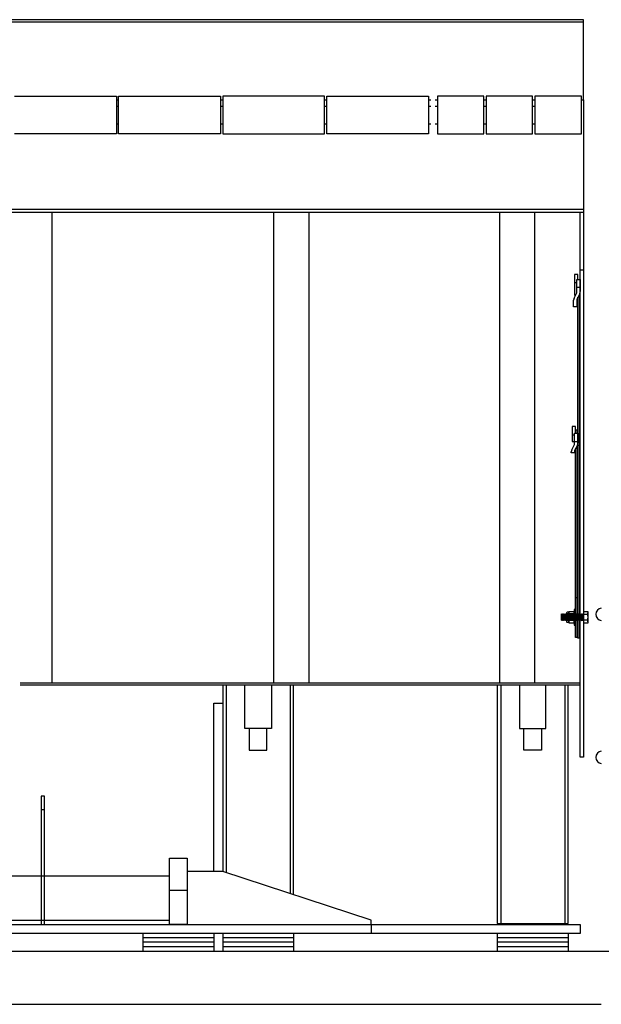
# Model space of a CAD drawing. Units: inches. Extents: x 0.3 to 16.7, y 0.4 to 10.6.
# Drawn here: x 11.3 to 12.6, y 2.1 to 4.3 of the extents above; entities that cross this region are included whole.
import ezdxf

# ---------------------------------------------------------------- set-up
doc = ezdxf.new("R2010")
doc.units = ezdxf.units.IN
doc.header["$MEASUREMENT"] = 0
doc.linetypes.add('HIDDEN', pattern=[0.075, 0.05, -0.025])
for name, color, linetype in [('0011-0010', 4, 'Continuous'), ('0011-0013', 6, 'Continuous'), ('0012-0173', 40, 'Continuous'), ('0592-0061', 254, 'Continuous'), ('111-022', 143, 'Continuous'), ('2041', 6, 'Continuous'), ('2131', 4, 'Continuous'), ('2207', 41, 'Continuous'), ('320', 2, 'Continuous'), ('352', 5, 'HIDDEN'), ('9222-0063', 231, 'Continuous'), ('9512-1147', 33, 'Continuous'), ('9512-1292', 33, 'Continuous'), ('BRACING', 44, 'Continuous'), ('DOTH-2210', 63, 'Continuous'), ('FLATBAR', 6, 'Continuous'), ('FRONTPLATE', 30, 'Continuous'), ('JOIST', 101, 'Continuous'), ('LIPKEEPER', 32, 'Continuous'), ('LIPPLATE', 1, 'Continuous'), ('ROLLERFRAMETUBE', 33, 'Continuous'), ('SLD-0', 179, 'Continuous'), ('SWITCH_PLATE', 40, 'Continuous'), ('T', 1, 'Continuous'), ('VERTICALANGLE', 4, 'Continuous')]:
    doc.layers.add(name, color=color, linetype=linetype)

msp = doc.modelspace()

# ---------------------------------------------------------------- linework, layer by layer
at = {"layer": '0011-0010', "color": 179}
for p, q in [((12.5485, 3.7151), (12.5485, 3.7441)), ((12.5485, 3.7441), (12.556, 3.7441)), ((12.556, 3.7441), (12.556, 3.7168)), ((12.5421, 3.7016), (12.5483, 3.714)), ((12.556, 3.7255), (12.5485, 3.7255)), ((12.555, 3.7124), (12.5488, 3.7)), ((12.541, 3.6824), (12.541, 3.6971)), ((12.5485, 3.6989), (12.5485, 3.6824)), ((12.5485, 3.6824), (12.541, 3.6824)), ((12.5431, 3.3727), (12.5431, 3.3965)), ((12.5431, 3.3965), (12.5506, 3.3965)), ((12.5506, 3.3965), (12.5506, 3.3744)), ((12.5366, 3.3592), (12.5428, 3.3715)), ((12.5506, 3.377), (12.5431, 3.377)), ((12.5495, 3.37), (12.5433, 3.3576)), ((12.5356, 3.3521), (12.5356, 3.3547)), ((12.5431, 3.3521), (12.5356, 3.3521)), ((12.5431, 3.3565), (12.5431, 3.3521))]:
    msp.add_line(p, q, dxfattribs=at)
for centre, radius, start, end in [((12.546, 3.7151), 0.0025, 333.4349, 360), ((12.546, 3.7168), 0.01, 333.4349, 360), ((12.551, 3.6971), 0.01, 153.4349, 180), ((12.551, 3.6989), 0.0025, 153.4349, 180), ((12.5456, 3.3547), 0.01, 153.4349, 180), ((12.5406, 3.3727), 0.0025, 333.4349, 0), ((12.5456, 3.3565), 0.0025, 153.4349, 180), ((12.5406, 3.3744), 0.01, 333.4349, 0)]:
    msp.add_arc(centre, radius, start, end, dxfattribs=at)
at = {"layer": '0011-0013', "color": 179}
for p, q in [((12.5506, 2.9338), (12.5506, 3.7035)), ((12.5535, 3.7095), (12.5535, 2.9338)), ((12.5451, 3.3965), (12.5451, 3.4047)), ((12.5451, 3.4047), (12.5481, 3.4047)), ((12.5481, 3.4047), (12.5481, 3.3965)), ((12.5451, 2.9352), (12.5451, 3.3611)), ((12.5481, 3.3671), (12.5481, 2.9352)), ((12.5535, 3.3693), (12.5506, 3.3693)), ((12.5481, 3.025), (12.5451, 3.025)), ((12.5481, 2.9352), (12.5451, 2.9352)), ((12.5535, 2.9338), (12.5506, 2.9338))]:
    msp.add_line(p, q, dxfattribs=at)
at = {"layer": '0012-0173', "color": 179}
for p, q in [((12.5506, 3.7547), (12.5431, 3.7547)), ((12.5431, 3.7547), (12.5431, 3.7085)), ((12.5485, 3.736), (12.5431, 3.736)), ((12.5506, 3.7441), (12.5506, 3.7547)), ((12.5431, 3.7085), (12.5455, 3.7085)), ((12.5451, 3.412), (12.5376, 3.412)), ((12.5376, 3.412), (12.5376, 3.3777)), ((12.5451, 3.3965), (12.5451, 3.412)), ((12.5431, 3.3924), (12.5376, 3.3924)), ((12.5376, 3.3777), (12.5431, 3.3777))]:
    msp.add_line(p, q, dxfattribs=at)
at = {"layer": '0592-0061', "color": 179}
for p, q in [((11.8085, 2.7299), (11.8085, 2.6812)), ((11.8485, 2.6812), (11.8485, 2.7299)), ((12.4285, 2.6812), (12.4285, 2.7299)), ((12.4685, 2.7299), (12.4685, 2.6812)), ((11.8085, 2.6812), (11.8485, 2.6812)), ((12.4685, 2.6812), (12.4285, 2.6812))]:
    msp.add_line(p, q, dxfattribs=at)
at = {"layer": '111-022', "color": 179}
for p, q in [((11.6685, 2.4074), (11.6685, 2.2874)), ((11.7485, 2.4074), (11.6685, 2.4074)), ((12.0835, 2.2974), (11.7485, 2.4074)), ((12.0835, 2.2874), (12.0835, 2.2974)), ((11.6685, 2.2874), (12.0835, 2.2874))]:
    msp.add_line(p, q, dxfattribs=at)
at = {"layer": '2041'}
for p, q in [((12.5135, 2.9749), (12.5135, 2.9887)), ((12.5148, 2.9874), (12.5135, 2.9887)), ((12.5135, 2.9749), (12.5148, 2.9874)), ((12.516, 2.9887), (12.5148, 2.9874)), ((12.516, 2.9887), (12.5148, 2.9737)), ((12.5173, 2.9874), (12.516, 2.9887)), ((12.516, 2.9749), (12.5173, 2.9874)), ((12.5185, 2.9887), (12.5173, 2.9874)), ((12.5185, 2.9887), (12.5173, 2.9737)), ((12.5198, 2.9874), (12.5185, 2.9887)), ((12.5185, 2.9749), (12.5198, 2.9874)), ((12.521, 2.9887), (12.5198, 2.9874)), ((12.521, 2.9887), (12.5198, 2.9737)), ((12.5223, 2.9874), (12.521, 2.9887)), ((12.521, 2.9749), (12.5223, 2.9874)), ((12.5235, 2.9887), (12.5223, 2.9874)), ((12.5235, 2.9887), (12.5223, 2.9737)), ((12.5248, 2.9874), (12.5235, 2.9887)), ((12.5235, 2.9749), (12.5248, 2.9874)), ((12.526, 2.9887), (12.5248, 2.9874)), ((12.526, 2.9887), (12.5248, 2.9737)), ((12.5273, 2.9874), (12.526, 2.9887)), ((12.5273, 2.9874), (12.526, 2.9749)), ((12.5285, 2.9887), (12.5273, 2.9874)), ((12.5285, 2.9887), (12.5273, 2.9737)), ((12.5298, 2.9874), (12.5285, 2.9887)), ((12.5285, 2.9749), (12.5298, 2.9874)), ((12.531, 2.9887), (12.5298, 2.9874)), ((12.531, 2.9887), (12.5298, 2.9737)), ((12.5323, 2.9874), (12.531, 2.9887)), ((12.5323, 2.9874), (12.531, 2.9749)), ((12.5335, 2.9887), (12.5323, 2.9874)), ((12.5335, 2.9887), (12.5323, 2.9737)), ((12.5348, 2.9874), (12.5335, 2.9887)), ((12.5335, 2.9749), (12.5348, 2.9874)), ((12.536, 2.9887), (12.5348, 2.9874)), ((12.536, 2.9887), (12.5348, 2.9737)), ((12.5373, 2.9874), (12.536, 2.9887)), ((12.5373, 2.9874), (12.536, 2.9749)), ((12.5385, 2.9887), (12.5373, 2.9874)), ((12.5385, 2.9887), (12.5373, 2.9737)), ((12.5398, 2.9874), (12.5385, 2.9887)), ((12.5398, 2.9874), (12.5385, 2.9749)), ((12.541, 2.9887), (12.5398, 2.9874)), ((12.541, 2.9887), (12.5398, 2.9737)), ((12.5423, 2.9874), (12.541, 2.9887)), ((12.5423, 2.9874), (12.541, 2.9749)), ((12.5435, 2.9887), (12.5423, 2.9874)), ((12.5435, 2.9887), (12.5423, 2.9737)), ((12.5448, 2.9874), (12.5435, 2.9887)), ((12.5435, 2.9749), (12.5448, 2.9874)), ((12.546, 2.9887), (12.5448, 2.9874)), ((12.546, 2.9887), (12.5448, 2.9737)), ((12.5473, 2.9874), (12.546, 2.9887)), ((12.546, 2.9749), (12.5473, 2.9874)), ((12.5485, 2.9887), (12.5473, 2.9874)), ((12.5485, 2.9887), (12.5473, 2.9737)), ((12.5498, 2.9874), (12.5485, 2.9887)), ((12.5498, 2.9874), (12.5485, 2.9749)), ((12.551, 2.9887), (12.5498, 2.9874)), ((12.551, 2.9887), (12.5498, 2.9737)), ((12.5523, 2.9874), (12.551, 2.9887)), ((12.5523, 2.9874), (12.551, 2.9749)), ((12.5535, 2.9887), (12.5523, 2.9874)), ((12.5535, 2.9887), (12.5523, 2.9737)), ((12.5548, 2.9874), (12.5535, 2.9887)), ((12.5548, 2.9874), (12.5535, 2.9749)), ((12.556, 2.9887), (12.5548, 2.9874)), ((12.556, 2.9887), (12.5548, 2.9737)), ((12.5573, 2.9874), (12.556, 2.9887)), ((12.5573, 2.9874), (12.556, 2.9749)), ((12.5585, 2.9887), (12.5573, 2.9874)), ((12.5585, 2.9887), (12.5573, 2.9737)), ((12.5598, 2.9874), (12.5585, 2.9887)), ((12.5598, 2.9874), (12.5585, 2.9749)), ((12.561, 2.9887), (12.5598, 2.9874)), ((12.561, 2.9887), (12.5598, 2.9737)), ((12.561, 2.9887), (12.5623, 2.9874)), ((12.5623, 2.9874), (12.561, 2.9749)), ((12.5623, 2.9874), (12.5635, 2.9887)), ((12.5635, 2.9887), (12.5623, 2.9737)), ((12.5635, 2.9937), (12.5635, 2.9687)), ((12.5735, 2.9937), (12.5635, 2.9937)), ((12.5735, 2.9874), (12.5635, 2.9874)), ((12.5735, 2.9687), (12.5735, 2.9937)), ((12.5148, 2.9737), (12.5135, 2.9749)), ((12.516, 2.9749), (12.5148, 2.9737)), ((12.5173, 2.9737), (12.516, 2.9749)), ((12.5185, 2.9749), (12.5173, 2.9737)), ((12.5198, 2.9737), (12.5185, 2.9749)), ((12.521, 2.9749), (12.5198, 2.9737)), ((12.5223, 2.9737), (12.521, 2.9749)), ((12.5235, 2.9749), (12.5223, 2.9737)), ((12.5248, 2.9737), (12.5235, 2.9749)), ((12.526, 2.9749), (12.5248, 2.9737)), ((12.5273, 2.9737), (12.526, 2.9749)), ((12.5285, 2.9749), (12.5273, 2.9737)), ((12.5298, 2.9737), (12.5285, 2.9749)), ((12.531, 2.9749), (12.5298, 2.9737)), ((12.5323, 2.9737), (12.531, 2.9749)), ((12.5335, 2.9749), (12.5323, 2.9737)), ((12.5348, 2.9737), (12.5335, 2.9749)), ((12.536, 2.9749), (12.5348, 2.9737)), ((12.5373, 2.9737), (12.536, 2.9749)), ((12.5385, 2.9749), (12.5373, 2.9737)), ((12.5398, 2.9737), (12.5385, 2.9749)), ((12.541, 2.9749), (12.5398, 2.9737)), ((12.5423, 2.9737), (12.541, 2.9749)), ((12.5435, 2.9749), (12.5423, 2.9737)), ((12.5448, 2.9737), (12.5423, 2.9737)), ((12.5448, 2.9737), (12.5435, 2.9749)), ((12.546, 2.9749), (12.5448, 2.9737)), ((12.5473, 2.9737), (12.546, 2.9749)), ((12.5485, 2.9749), (12.5473, 2.9737)), ((12.5498, 2.9737), (12.5485, 2.9749)), ((12.551, 2.9749), (12.5498, 2.9737)), ((12.5523, 2.9737), (12.551, 2.9749)), ((12.5535, 2.9749), (12.5523, 2.9737)), ((12.5548, 2.9737), (12.5535, 2.9749)), ((12.556, 2.9749), (12.5548, 2.9737)), ((12.5573, 2.9737), (12.556, 2.9749)), ((12.5585, 2.9749), (12.5573, 2.9737)), ((12.5598, 2.9737), (12.5585, 2.9749)), ((12.5598, 2.9737), (12.561, 2.9749)), ((12.561, 2.9749), (12.5623, 2.9737)), ((12.5623, 2.9737), (12.5635, 2.9749)), ((12.5735, 2.9749), (12.5635, 2.9749)), ((12.5635, 2.9687), (12.5735, 2.9687))]:
    msp.add_line(p, q, dxfattribs=at)
for centre, start, end in [((12.5573, 2.9937), 337.3801, 0), ((12.5573, 2.9812), 337.3801, 22.6199), ((12.5573, 2.9687), 0, 22.6199)]:
    msp.add_arc(centre, 0.0163, start, end, dxfattribs=at)
at = {"layer": '2131'}
for p, q in [((12.5251, 2.9912), (12.5251, 2.9712)), ((12.5301, 2.9924), (12.5263, 2.9924)), ((12.5301, 2.9937), (12.5301, 2.9687)), ((12.5426, 2.9937), (12.5301, 2.9937)), ((12.5301, 2.9699), (12.5301, 2.9924)), ((12.5426, 2.9874), (12.5301, 2.9874)), ((12.5426, 2.9687), (12.5426, 2.9937)), ((12.5263, 2.9699), (12.5301, 2.9699)), ((12.5426, 2.9749), (12.5301, 2.9749)), ((12.5301, 2.9687), (12.5426, 2.9687))]:
    msp.add_line(p, q, dxfattribs=at)
for centre, start, end in [((12.5263, 2.9912), 90, 180), ((12.5263, 2.9712), 180, 270)]:
    msp.add_arc(centre, 0.00125, start, end, dxfattribs=at)
at = {"layer": '2207'}
for p, q in [((12.5426, 2.9987), (12.5426, 2.9637)), ((12.5451, 2.9987), (12.5426, 2.9987)), ((12.5451, 2.9637), (12.5451, 2.9987)), ((12.5481, 2.9987), (12.5481, 2.9637)), ((12.5506, 2.9987), (12.5481, 2.9987)), ((12.5506, 2.9637), (12.5506, 2.9987)), ((12.5535, 2.9987), (12.5535, 2.9637)), ((12.556, 2.9987), (12.5535, 2.9987)), ((12.556, 2.9637), (12.556, 2.9987)), ((12.5426, 2.9637), (12.5451, 2.9637)), ((12.5481, 2.9637), (12.5506, 2.9637)), ((12.5535, 2.9637), (12.556, 2.9637))]:
    msp.add_line(p, q, dxfattribs=at)
at = {"layer": '320', "color": 179}
for p, q in [((12.556, 2.8324), (11.2913, 2.8324)), ((11.2913, 2.8288), (12.556, 2.8288)), ((12.556, 2.8288), (12.556, 2.8324))]:
    msp.add_line(p, q, dxfattribs=at)
at = {"layer": '352'}
for p, q in [((12.5426, 2.9887), (12.5251, 2.9887)), ((12.5301, 2.9874), (12.5251, 2.9874)), ((12.5451, 2.9887), (12.5426, 2.9887)), ((12.5506, 2.9887), (12.5481, 2.9887)), ((12.556, 2.9887), (12.5535, 2.9887)), ((12.5301, 2.9749), (12.5251, 2.9749)), ((12.5426, 2.9737), (12.5251, 2.9737)), ((12.5451, 2.9737), (12.5426, 2.9737)), ((12.5506, 2.9737), (12.5481, 2.9737)), ((12.556, 2.9737), (12.5535, 2.9737))]:
    msp.add_line(p, q, dxfattribs=at)
at = {"layer": '9222-0063', "color": 179}
for p, q in [((11.5085, 4.1349), (11.5135, 4.1349)), ((11.7435, 4.1349), (11.7485, 4.1349)), ((11.9785, 4.1349), (11.9835, 4.1349)), ((12.2135, 4.1349), (12.2185, 4.1349)), ((12.2285, 4.1349), (12.2335, 4.1349)), ((12.3385, 4.1349), (12.3435, 4.1349)), ((12.4485, 4.1349), (12.4535, 4.1349)), ((11.5085, 4.0949), (11.5135, 4.0949)), ((11.7435, 4.0949), (11.7485, 4.0949)), ((11.9785, 4.0949), (11.9835, 4.0949)), ((12.2135, 4.0949), (12.2185, 4.0949)), ((12.2285, 4.0949), (12.2335, 4.0949)), ((12.3385, 4.0949), (12.3435, 4.0949)), ((12.4485, 4.0949), (12.4535, 4.0949))]:
    msp.add_line(p, q, dxfattribs=at)
at = {"layer": '9512-1147', "color": 179}
for p, q in [((11.5135, 4.0724), (11.5135, 4.1574)), ((11.5135, 4.1574), (11.7435, 4.1574)), ((11.7435, 4.1574), (11.7435, 4.0724)), ((11.9835, 4.0724), (11.9835, 4.1574)), ((11.9835, 4.1574), (12.2135, 4.1574)), ((12.2135, 4.1574), (12.2135, 4.0724)), ((11.526, 4.0724), (11.5135, 4.0724)), ((11.7435, 4.0724), (11.5135, 4.0724)), ((11.7435, 4.0724), (11.731, 4.0724)), ((12.2135, 4.0724), (11.9835, 4.0724)), ((12.2135, 4.0724), (12.201, 4.0724)), ((11.7985, 2.7299), (11.7985, 2.8288)), ((11.8585, 2.8288), (11.8585, 2.7299)), ((12.4185, 2.8288), (12.4185, 2.7299)), ((12.4785, 2.7299), (12.4785, 2.8288)), ((11.8585, 2.7299), (11.7985, 2.7299)), ((12.4185, 2.7299), (12.4785, 2.7299))]:
    msp.add_line(p, q, dxfattribs=at)
at = {"layer": '9512-1292', "color": 179}
for p, q in [((11.2785, 4.1574), (11.5085, 4.1574)), ((11.5085, 4.1574), (11.5085, 4.0724)), ((11.9785, 4.1574), (11.7485, 4.1574)), ((11.7485, 4.1574), (11.7485, 4.0724)), ((11.9785, 4.0724), (11.9785, 4.1574)), ((12.3385, 4.1574), (12.2335, 4.1574)), ((12.2335, 4.1574), (12.2335, 4.0724)), ((12.3385, 4.0724), (12.3385, 4.1574)), ((12.4485, 4.1574), (12.3435, 4.1574)), ((12.3435, 4.1574), (12.3435, 4.0724)), ((12.4485, 4.0724), (12.4485, 4.1574)), ((12.5585, 4.1574), (12.4535, 4.1574)), ((12.4535, 4.1574), (12.4535, 4.0724)), ((12.5585, 4.0724), (12.5585, 4.1574)), ((11.5085, 4.0724), (11.2785, 4.0724)), ((11.7485, 4.0724), (11.9785, 4.0724)), ((12.2335, 4.0724), (12.3385, 4.0724)), ((12.326, 4.0724), (12.3385, 4.0724)), ((12.3435, 4.0724), (12.4485, 4.0724)), ((12.4535, 4.0724), (12.5585, 4.0724)), ((12.546, 4.0724), (12.5585, 4.0724))]:
    msp.add_line(p, q, dxfattribs=at)
at = {"layer": 'BRACING', "color": 179}
for p, q in [((11.7285, 2.4074), (11.7285, 2.7874)), ((11.7285, 2.7874), (11.7485, 2.7874)), ((11.7485, 2.7874), (11.7485, 2.4074)), ((11.7485, 2.4074), (11.7285, 2.4074))]:
    msp.add_line(p, q, dxfattribs=at)
at = {"layer": 'DOTH-2210', "color": 179}
msp.add_line((11.166, 2.3974), (11.6285, 2.3974), dxfattribs=at)
at = {"layer": 'FLATBAR', "color": 179}
for p, q in [((9.691, 2.2874), (12.556, 2.2874)), ((12.556, 2.2674), (9.691, 2.2674)), ((10.1635, 2.2874), (12.0835, 2.2874)), ((10.1635, 2.2874), (12.0835, 2.2874)), ((12.0835, 2.2674), (10.1635, 2.2674)), ((12.0835, 2.2674), (10.1635, 2.2674)), ((12.0835, 2.2874), (12.0835, 2.2674)), ((12.0835, 2.2874), (12.0835, 2.2674)), ((12.556, 2.2874), (12.556, 2.2674))]:
    msp.add_line(p, q, dxfattribs=at)
at = {"layer": 'FRONTPLATE', "color": 179}
for p, q in [((12.5635, 4.1497), (12.5635, 3.8952)), ((9.6835, 3.9024), (12.5635, 3.9024)), ((12.5635, 3.8952), (9.6835, 3.8952))]:
    msp.add_line(p, q, dxfattribs=at)
at = {"layer": 'JOIST', "color": 179}
for p, q in [((11.3635, 2.8332), (11.3635, 3.8952)), ((11.8635, 3.8952), (11.8635, 2.8332)), ((11.9435, 2.8332), (11.9435, 3.8952)), ((12.3735, 3.8952), (12.3735, 2.8332)), ((12.4535, 2.8332), (12.4535, 3.8952)), ((11.2913, 2.8332), (11.3635, 2.8332)), ((11.8635, 2.8332), (11.9435, 2.8332)), ((12.3735, 2.8332), (12.4535, 2.8332))]:
    msp.add_line(p, q, dxfattribs=at)
at = {"layer": 'LIPKEEPER', "color": 179}
for p, q in [((11.6285, 2.2874), (11.6285, 2.4375)), ((11.6285, 2.4375), (11.6685, 2.4375)), ((11.6685, 2.4375), (11.6685, 2.2874)), ((11.6685, 2.3642), (11.6285, 2.3642)), ((11.6685, 2.2874), (11.6285, 2.2874))]:
    msp.add_line(p, q, dxfattribs=at)
at = {"layer": 'LIPPLATE', "color": 179}
for p, q in [((12.5635, 4.3303), (9.6835, 4.3303)), ((9.6835, 4.3255), (12.5635, 4.3255)), ((12.5635, 4.1497), (12.5635, 4.3303)), ((11.5085, 4.1497), (11.5135, 4.1497)), ((11.7435, 4.1497), (11.7485, 4.1497)), ((11.9785, 4.1497), (11.9835, 4.1497)), ((12.2135, 4.1497), (12.2185, 4.1497)), ((12.2285, 4.1497), (12.2335, 4.1497)), ((12.3385, 4.1497), (12.3435, 4.1497)), ((12.4485, 4.1497), (12.4535, 4.1497)), ((12.5585, 4.1497), (12.5635, 4.1497))]:
    msp.add_line(p, q, dxfattribs=at)
at = {"layer": 'ROLLERFRAMETUBE', "color": 179}
for p, q in [((11.1785, 2.3974), (11.3385, 2.3974)), ((11.346, 2.3974), (11.6285, 2.3974)), ((11.2035, 2.2974), (11.6285, 2.2974)), ((10.6185, 2.2874), (11.6285, 2.2874))]:
    msp.add_line(p, q, dxfattribs=at)
at = {"layer": 'SLD-0', "color": 179}
for p, q in [((12.556, 2.6652), (12.556, 3.8952)), ((12.5635, 3.8952), (12.5635, 2.6652)), ((12.5635, 3.7645), (12.556, 3.7645)), ((12.5635, 2.6652), (12.556, 2.6652))]:
    msp.add_line(p, q, dxfattribs=at)
for centre in [(12.6052, 2.988), (12.6052, 2.6648)]:
    msp.add_arc(centre, 0.0139, 96.8141, 263.1859, dxfattribs=at)
at = {"layer": 'SWITCH_PLATE', "color": 179, "linetype": 'Continuous'}
for p, q in [((11.346, 2.5774), (11.3385, 2.5774)), ((11.3385, 2.5774), (11.3385, 2.2874)), ((11.346, 2.2874), (11.346, 2.5774)), ((11.3385, 2.5474), (11.346, 2.5474)), ((11.3385, 2.2874), (11.346, 2.2874))]:
    msp.add_line(p, q, dxfattribs=at)
at = {"layer": 'T', "color": 179}
for p, q in [((11.5685, 2.2674), (11.5685, 2.2274)), ((11.7285, 2.2674), (11.5685, 2.2674)), ((11.7285, 2.2674), (11.7285, 2.2274)), ((11.7485, 2.2674), (11.7485, 2.2274)), ((11.9085, 2.2674), (11.7485, 2.2674)), ((11.9085, 2.2674), (11.9085, 2.2274)), ((12.3685, 2.2674), (12.3685, 2.2274)), ((12.5285, 2.2674), (12.3685, 2.2674)), ((12.5285, 2.2674), (12.5285, 2.2274)), ((11.7285, 2.2574), (11.5685, 2.2574)), ((11.7285, 2.2474), (11.5685, 2.2474)), ((11.9085, 2.2574), (11.7485, 2.2574)), ((11.9085, 2.2474), (11.7485, 2.2474)), ((12.5285, 2.2574), (12.3685, 2.2574)), ((12.5285, 2.2474), (12.3685, 2.2474)), ((11.7285, 2.2374), (11.5685, 2.2374)), ((11.9085, 2.2374), (11.7485, 2.2374)), ((12.5285, 2.2374), (12.3685, 2.2374))]:
    msp.add_line(p, q, dxfattribs=at)
at = {"layer": 'T', "color": 179, "linetype": 'Continuous'}
for p, q in [((9.5235, 2.2274), (12.7235, 2.2274)), ((9.6435, 2.1074), (12.6035, 2.1074))]:
    msp.add_line(p, q, dxfattribs=at)
at = {"layer": 'VERTICALANGLE', "color": 179}
for p, q in [((11.7485, 2.8288), (11.7485, 2.4074)), ((11.7563, 2.8288), (11.7563, 2.4048)), ((11.9008, 2.8288), (11.9008, 2.3574)), ((11.9085, 2.3549), (11.9085, 2.8288)), ((12.3685, 2.8288), (12.3685, 2.2899)), ((12.3763, 2.8288), (12.3763, 2.2899)), ((12.5208, 2.8288), (12.5208, 2.2899)), ((12.5285, 2.2899), (12.5285, 2.8288)), ((12.3685, 2.2899), (12.5285, 2.2899))]:
    msp.add_line(p, q, dxfattribs=at)

doc.saveas('drawing.dxf')
